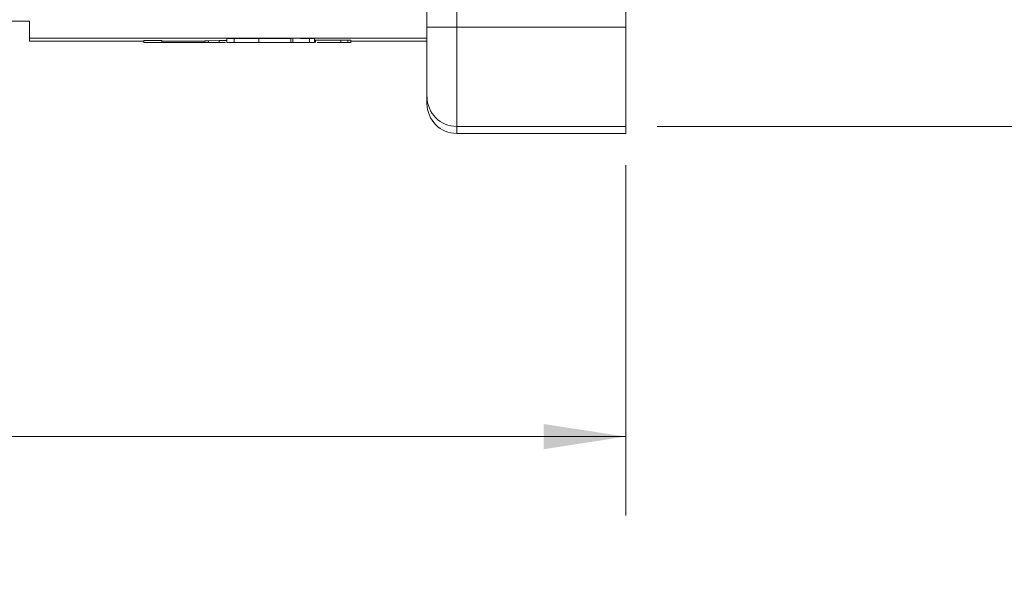
# Paper-space layout 'Sheet2' of a CAD drawing. Units: inches. Extents: x 0.3 to 21.8, y 0.2 to 16.9.
# Drawn here: x 6.5 to 8.1, y 7.3 to 8.2 of the extents above; entities that cross this region are included whole.
import ezdxf

# ---------------------------------------------------------------- set-up
doc = ezdxf.new("R2010")
doc.units = ezdxf.units.IN
doc.header["$MEASUREMENT"] = 0
doc.styles.add('SLDTEXTSTYLE0', font='TXT', dxfattribs={"width": 0.605})
doc.dimstyles.new('SLDDIMSTYLE0', dxfattribs={"dimtxt": 0.15, "dimasz": 0.13, "dimexe": 0, "dimexo": 0.0625, "dimgap": 0.0375, "dimtad": 0, "dimtih": 1, "dimtoh": 1, "dimlfac": 0.25, "dimrnd": 1e-09, "dimzin": 12, "dimdsep": 46, "dimtxsty": 'SLDTEXTSTYLE0', "dimsah": 1, "dimcen": 0.09, "dimadec": 0, "dimazin": 3, "dimtfac": 1, "dimtofl": 0, "dimtmove": 0, "dimatfit": 3, "dimfxl": 0, "dimfrac": 2, "dimtolj": 1, "dimtzin": 12, "dimarcsym": 0})

# ---------------------------------------------------------------- blocks, each defined once
blk = doc.blocks.new('_D_4')
at = {"color": 7, "linetype": 'Continuous', "lineweight": 0}
for p, q in [((7.5097, 9.4991), (11.4965, 9.4991)), ((11.3715, 9.4991), (11.3715, 9.0508)), ((11.0136, 8.7852), (10.9792, 8.7852)), ((10.9792, 8.7852), (10.9792, 8.555)), ((11.7293, 8.7852), (11.7637, 8.7852)), ((11.7637, 8.7852), (11.7637, 8.555)), ((10.9792, 8.555), (11.0136, 8.555)), ((11.7637, 8.555), (11.7293, 8.555)), ((11.3715, 8.0724), (11.3715, 8.5206)), ((7.5097, 8.0724), (11.4965, 8.0724))]:
    blk.add_line(p, q, dxfattribs=at)
for points in [[(11.3715, 9.4991), (11.3515, 9.3691), (11.3915, 9.3691)], [(11.3715, 8.0724), (11.3915, 8.2024), (11.3515, 8.2024)]]:
    blk.add_solid(points, dxfattribs=at)
at = {"color": 7, "linetype": 'Continuous', "lineweight": 0, "char_height": 0.15, "attachment_point": 1, "style": 'SLDTEXTSTYLE0'}
for s, insert in [(',36in', (11.0793, 9.0129, 0.0157)), ('9,1mm', (11.0566, 8.7484, 0.0157))]:
    blk.add_mtext(s, dxfattribs=dict(at, insert=insert))
blk = doc.blocks.new('_D_5')
at = {"color": 7, "linetype": 'Continuous', "lineweight": 0}
for p, q in [((3.2077, 8.1578), (3.2077, 7.4556)), ((7.4597, 8.0113), (7.4597, 7.4556)), ((3.2077, 7.5806), (4.8576, 7.5806)), ((5.0045, 7.5801), (4.9701, 7.5801)), ((4.9701, 7.5801), (4.9701, 7.3499)), ((5.6629, 7.5801), (5.6973, 7.5801)), ((5.6973, 7.5801), (5.6973, 7.3499)), ((7.4597, 7.5806), (5.8098, 7.5806)), ((4.9701, 7.3499), (5.0045, 7.3499)), ((5.6973, 7.3499), (5.6629, 7.3499))]:
    blk.add_line(p, q, dxfattribs=at)
for points in [[(3.2077, 7.5806), (3.3377, 7.5606), (3.3377, 7.6006)], [(7.4597, 7.5806), (7.3297, 7.6006), (7.3297, 7.5606)]]:
    blk.add_solid(points, dxfattribs=at)
at = {"color": 7, "linetype": 'Continuous', "lineweight": 0, "char_height": 0.15, "attachment_point": 1, "style": 'SLDTEXTSTYLE0'}
for s, insert in [('1,06in', (4.9842, 7.8078, 0.0157)), ('27mm', (5.0474, 7.5432, 0.0157))]:
    blk.add_mtext(s, dxfattribs=dict(at, insert=insert))

psp = doc.layouts.new('Sheet2')

# ---------------------------------------------------------------- linework, layer by layer
at = {"color": 7, "linetype": 'Continuous', "lineweight": 15}
for p, q in [((7.1447, 9.3416), (7.1447, 8.2298)), ((7.192, 9.3416), (7.192, 8.2298)), ((7.4597, 9.3416), (7.4597, 8.2298)), ((6.4361, 8.2393), (6.5148, 8.2393)), ((6.5148, 8.2125), (6.5148, 8.2393)), ((7.192, 8.2298), (7.1447, 8.2298)), ((7.192, 8.2298), (7.192, 8.0724)), ((7.4597, 8.2298), (7.192, 8.2298)), ((7.4597, 8.2298), (7.4597, 8.0724)), ((7.1447, 8.2125), (6.5148, 8.2125)), ((6.5148, 8.2125), (6.5148, 8.2078)), ((6.8274, 8.212), (6.8274, 8.2054)), ((6.8393, 8.2121), (6.8393, 8.2054)), ((6.8784, 8.2121), (6.9289, 8.212)), ((6.8784, 8.2121), (6.8784, 8.2054)), ((6.9289, 8.2122), (6.9322, 8.2122)), ((6.9289, 8.2122), (6.9289, 8.2054)), ((6.9322, 8.2122), (6.9322, 8.2054)), ((6.9586, 8.212), (6.9586, 8.2054)), ((6.9664, 8.2118), (6.9664, 8.2054)), ((6.9678, 8.21), (6.9678, 8.2054)), ((6.9678, 8.2092), (7.0084, 8.2091)), ((7.0084, 8.2091), (7.0084, 8.2054)), ((7.0192, 8.2091), (7.0192, 8.2054)), ((6.6959, 8.2078), (6.5148, 8.2078)), ((6.6959, 8.2086), (6.7244, 8.2086)), ((6.6959, 8.2086), (6.6959, 8.2054)), ((6.6959, 8.2054), (6.7244, 8.2054)), ((6.7244, 8.2086), (6.7244, 8.2054)), ((6.7244, 8.2078), (6.7927, 8.2078)), ((6.7927, 8.2054), (6.7244, 8.2054)), ((6.7927, 8.2081), (6.7984, 8.2083)), ((6.7927, 8.2081), (6.7927, 8.2054)), ((6.7927, 8.2054), (6.7984, 8.2054)), ((6.7984, 8.2083), (6.8155, 8.2085)), ((6.7984, 8.2083), (6.7984, 8.2054)), ((6.7984, 8.2054), (6.8155, 8.2054)), ((6.8155, 8.2085), (6.8274, 8.2086)), ((6.8155, 8.2085), (6.8155, 8.2054)), ((6.8155, 8.2054), (6.8255, 8.2054)), ((6.8784, 8.2054), (6.9289, 8.2054)), ((6.9289, 8.2054), (6.9322, 8.2054)), ((6.9708, 8.2054), (7.0084, 8.2054)), ((7.024, 8.209), (7.024, 8.2054)), ((7.1447, 8.2078), (7.024, 8.2078)), ((7.1447, 8.1196), (7.1447, 8.1086)), ((7.4597, 8.0724), (7.192, 8.0724)), ((7.192, 8.0724), (7.192, 8.0613)), ((7.4597, 8.0724), (7.4597, 8.0613)), ((7.4597, 8.0613), (7.192, 8.0613))]:
    psp.add_line(p, q, dxfattribs=at)
psp.add_arc((7.192, 8.1196), 0.0472, 180.0045, 270.0043, dxfattribs=at)
psp.add_ellipse((7.192, 8.1086), major_axis=(0, -0.0473), ratio=0.999848, start_param=4.712389, end_param=6.283185, dxfattribs=at)
for points, knots in [([(7.1447, 8.2298), (7.1447, 8.2161), (7.1447, 8.1949), (7.1447, 8.1695), (7.1447, 8.152), (7.1447, 8.1378), (7.1447, 8.1239), (7.1447, 8.1213), (7.1447, 8.1196)], [0, 0, 0, 0, 0.239683, 0.369593, 0.5, 0.62991, 0.760317, 1, 1, 1, 1]), ([(6.8274, 8.212), (6.8276, 8.212), (6.8279, 8.2121), (6.831, 8.2121), (6.8347, 8.2121), (6.8377, 8.2121), (6.8393, 8.2121)], [0, 0, 0, 0, 0.390716, 0.587345, 0.7849, 1, 1, 1, 1]), ([(6.8393, 8.2121), (6.8444, 8.2121), (6.8577, 8.2122), (6.8705, 8.2121), (6.8784, 8.2121)], [0, 0, 0, 0, 0.383401, 1, 1, 1, 1]), ([(6.9322, 8.2122), (6.9354, 8.2122), (6.9419, 8.2122), (6.9511, 8.2121), (6.9561, 8.212), (6.9586, 8.212)], [0, 0, 0, 0, 0.325958, 0.659694, 1, 1, 1, 1]), ([(6.9586, 8.212), (6.9599, 8.212), (6.9625, 8.212), (6.9656, 8.2119), (6.9661, 8.2119), (6.9664, 8.2118)], [0, 0, 0, 0, 0.315006, 0.649477, 1, 1, 1, 1]), ([(7.0084, 8.2091), (7.01, 8.2091), (7.0137, 8.2091), (7.0171, 8.2091), (7.0192, 8.2091)], [0, 0, 0, 0, 0.39889, 1, 1, 1, 1]), ([(7.0192, 8.2091), (7.0201, 8.2091), (7.0218, 8.2091), (7.0237, 8.209), (7.0239, 8.209), (7.024, 8.209)], [0, 0, 0, 0, 0.280624, 0.561094, 1, 1, 1, 1]), ([(6.8274, 8.2054), (6.8276, 8.2054), (6.8279, 8.2054), (6.831, 8.2054), (6.8347, 8.2054), (6.8377, 8.2054), (6.8393, 8.2054)], [0, 0, 0, 0, 0.390691, 0.58732, 0.784874, 1, 1, 1, 1]), ([(6.8393, 8.2054), (6.8444, 8.2054), (6.8577, 8.2054), (6.8705, 8.2054), (6.8784, 8.2054)], [0, 0, 0, 0, 0.383401, 1, 1, 1, 1]), ([(6.9322, 8.2054), (6.9354, 8.2054), (6.9419, 8.2054), (6.9511, 8.2054), (6.9561, 8.2054), (6.9586, 8.2054)], [0, 0, 0, 0, 0.325964, 0.659699, 1, 1, 1, 1]), ([(6.9586, 8.2054), (6.9599, 8.2054), (6.9625, 8.2054), (6.9656, 8.2054), (6.9661, 8.2054), (6.9664, 8.2054)], [0, 0, 0, 0, 0.315017, 0.649483, 1, 1, 1, 1]), ([(7.0084, 8.2054), (7.01, 8.2054), (7.0137, 8.2054), (7.0171, 8.2054), (7.0192, 8.2054)], [0, 0, 0, 0, 0.398903, 1, 1, 1, 1]), ([(7.0192, 8.2054), (7.0201, 8.2054), (7.0218, 8.2054), (7.0237, 8.2054), (7.0239, 8.2054), (7.024, 8.2054)], [0, 0, 0, 0, 0.280627, 0.561098, 1, 1, 1, 1])]:
    psp.add_open_spline(points, degree=3, knots=knots, dxfattribs=at)

# ---------------------------------------------------------------- dimensions: what is measured, and where the dimension line sits
at = {"color": 7, "linetype": 'Continuous', "lineweight": 0}
for base, p1, p2, angle, picture, middle in [((11.3715, 9.4991), (7.4597, 8.0724), (7.4597, 9.4991), 90, '_D_4', (11.3715, 8.7857)), ((3.2077, 7.5806), (7.4597, 8.0613), (3.2077, 8.2078), 0, '_D_5', (5.3337, 7.5806))]:
    dim = psp.add_linear_dim(base=base, p1=p1, p2=p2, angle=angle, dimstyle='SLDDIMSTYLE0', dxfattribs=at)
    dim.commit()
    dim.dimension.update_dxf_attribs({"geometry": picture, "text_midpoint": middle, "dimtype": 160})

doc.saveas('drawing.dxf')
